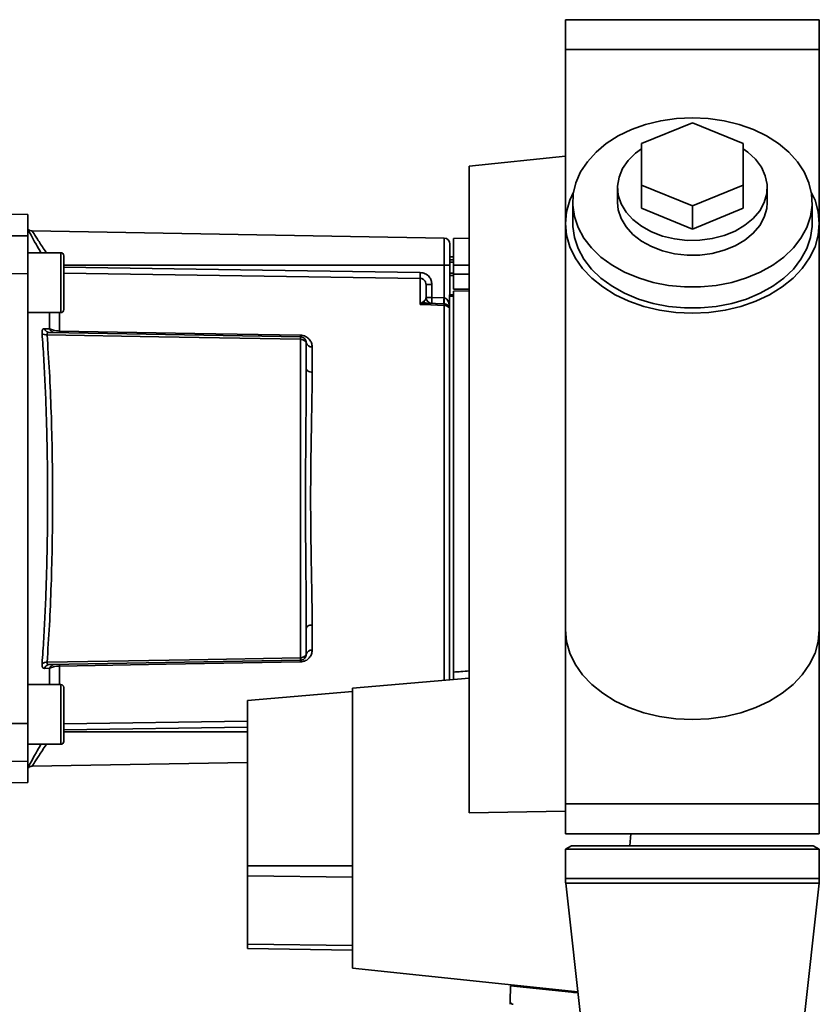
# Paper-space layout 'Blatt1' of a CAD drawing. Units: millimetres. Extents: x 0 to 6300, y 0 to 4455.
# Drawn here: x 2995 to 3128, y 2815 to 2980 of the extents above; entities that cross this region are included whole.
import ezdxf

# ---------------------------------------------------------------- set-up
doc = ezdxf.new("R2010")
doc.units = ezdxf.units.MM

psp = doc.layouts.new('Blatt1')

# ---------------------------------------------------------------- linework, layer by layer
at = {"color": 7, "linetype": 'Continuous', "lineweight": 35, "ltscale": 15}
for p, q in [((3085.92, 2979.64), (3085.92, 2974.64)), ((3085.92, 2979.64), (3128.32, 2979.64)), ((3128.32, 2974.64), (3128.32, 2979.64)), ((3085.92, 2974.64), (3085.92, 2945.59)), ((3085.92, 2974.64), (3128.32, 2974.64)), ((3128.32, 2945.59), (3128.32, 2974.64)), ((3098.62, 2958.96), (3107.12, 2962.43)), ((3107.12, 2962.43), (3115.62, 2958.96)), ((3098.62, 2952.02), (3098.62, 2958.96)), ((3115.62, 2958.96), (3115.62, 2952.02)), ((3085.92, 2956.84), (3069.82, 2955.15)), ((3069.82, 2955.15), (3069.82, 2847.14)), ((3094.62, 2951.6), (3094.62, 2949.12)), ((3098.62, 2948.13), (3098.62, 2952.02)), ((3107.12, 2948.55), (3098.62, 2952.02)), ((3115.62, 2952.02), (3107.12, 2948.55)), ((3115.62, 2948.13), (3115.62, 2952.02)), ((3119.62, 2949.12), (3119.62, 2951.6)), ((3087.12, 2949.12), (3087.12, 2945.59)), ((3107.12, 2944.66), (3098.62, 2948.13)), ((3107.12, 2944.66), (3107.12, 2948.55)), ((3115.62, 2948.13), (3107.12, 2944.66)), ((3127.12, 2945.59), (3127.12, 2949.12)), ((2996.12, 2947.1), (2993.37, 2947.14)), ((2996.12, 2943.52), (2996.12, 2947.1)), ((3085.92, 2945.59), (3085.92, 2877.7)), ((3128.32, 2877.7), (3128.32, 2945.59)), ((2993.37, 2943.56), (2996.12, 2943.52)), ((2996.12, 2943.52), (2996.12, 2937.21)), ((3065.64, 2943.16), (2996.83, 2944.36)), ((3065.64, 2943.16), (3065.64, 2938.64)), ((3069.82, 2943.14), (3067.22, 2943.1)), ((3067.22, 2938.65), (3067.22, 2943.1)), ((3001.62, 2940.71), (2996.12, 2940.71)), ((3067.22, 2940.02), (3066.62, 2940.01)), ((3002.12, 2939.12), (3002.12, 2937.94)), ((3065.64, 2938.64), (3002.12, 2938.64)), ((3065.64, 2938.64), (3065.64, 2933.18)), ((3066.62, 2938.64), (3065.64, 2938.64)), ((3067.22, 2939.52), (3066.62, 2939.49)), ((3066.62, 2939.52), (3067.22, 2939.52)), ((3067.22, 2939.13), (3066.62, 2939.11)), ((3066.62, 2938.64), (3066.62, 2933.65)), ((3067.22, 2938.65), (3067.22, 2937.15)), ((3067.22, 2938.65), (3069.82, 2938.65)), ((2996.12, 2937.21), (2993.37, 2937.22)), ((2996.12, 2862.08), (2996.12, 2937.21)), ((3002.12, 2937.94), (3002.12, 2934.54)), ((3061.64, 2932.06), (3061.64, 2936.42)), ((3066.62, 2937.3), (3067.22, 2937.29)), ((3066.62, 2936.92), (3067.22, 2936.9)), ((3066.62, 2936.92), (3067.22, 2936.9)), ((3067.22, 2934.6), (3067.22, 2937.15)), ((3069.82, 2937.15), (3067.22, 2937.15)), ((3063.6, 2935.4), (3062.62, 2935.4)), ((3063.6, 2935.4), (3063.6, 2933.25)), ((3002.12, 2934.54), (3002.12, 2932.3)), ((3062.62, 2933.25), (3063.6, 2933.25)), ((3063.6, 2933.25), (3065.64, 2933.18)), ((3066.52, 2933.65), (3067.22, 2933.65)), ((3066.52, 2933.65), (3066.52, 2933.46)), ((3066.52, 2869.36), (3066.52, 2933.46)), ((3067.22, 2933.46), (3066.52, 2933.46)), ((3067.22, 2934.6), (3069.82, 2934.64)), ((3069.82, 2934.34), (3067.22, 2934.3)), ((3067.22, 2870.64), (3067.22, 2934.3)), ((3061.66, 2932.1), (3062.2, 2932.56)), ((3065.65, 2932.18), (3062.75, 2932.28)), ((3065.64, 2931.92), (3065.64, 2869.28)), ((2996.12, 2930.71), (3001.62, 2930.71)), ((2999.74, 2928), (2999.74, 2930.71)), ((3001.41, 2930.71), (3001.41, 2927.63)), ((2999.7, 2927.39), (3041.64, 2926.66)), ((3041.64, 2926.25), (3041.64, 2873.04)), ((3043.6, 2924.99), (3043.6, 2920.77)), ((3043.6, 2878.52), (3043.6, 2874.3)), ((3085.92, 2877.7), (3085.92, 2848.64)), ((3128.32, 2848.64), (3128.32, 2877.7)), ((3041.64, 2872.63), (2999.7, 2871.9)), ((2999.74, 2871.29), (2998.87, 2871.27)), ((2999.74, 2868.58), (2999.74, 2871.29)), ((3001.41, 2871.66), (3001.41, 2868.58)), ((3069.82, 2869.65), (3050.32, 2867.94)), ((3001.62, 2868.58), (2996.12, 2868.58)), ((3050.32, 2867.42), (3032.82, 2865.89)), ((3050.32, 2867.94), (3050.32, 2821.19)), ((3002.12, 2866.99), (3002.12, 2865.82)), ((3002.12, 2865.82), (3002.12, 2862.41)), ((3032.82, 2865.89), (3032.82, 2838.28)), ((3002.12, 2861.98), (3032.82, 2862.43)), ((3002.12, 2862.41), (3002.12, 2860.17)), ((2993.37, 2862.07), (2996.12, 2862.08)), ((2996.12, 2862.08), (2996.12, 2855.77)), ((3002.12, 2860.99), (3032.82, 2861.44)), ((3002.12, 2860.64), (3032.82, 2860.64)), ((2996.12, 2858.58), (3001.62, 2858.58)), ((2996.12, 2855.77), (2993.37, 2855.73)), ((2996.12, 2852.19), (2996.12, 2855.77)), ((2996.82, 2854.93), (3032.82, 2855.55)), ((2993.37, 2852.14), (2996.12, 2852.19)), ((3085.92, 2848.64), (3085.92, 2843.64)), ((3085.92, 2848.64), (3128.32, 2848.64)), ((3128.32, 2843.64), (3128.32, 2848.64)), ((3069.82, 2847.14), (3085.92, 2847.43)), ((3085.92, 2843.64), (3128.32, 2843.64)), ((3096.84, 2843.64), (3096.66, 2841.64)), ((3086.92, 2841.64), (3085.92, 2841.07)), ((3085.92, 2841.07), (3085.92, 2836.14)), ((3085.92, 2841.07), (3124.87, 2841.07)), ((3086.92, 2841.64), (3124.03, 2841.64)), ((3124.03, 2841.64), (3127.32, 2841.64)), ((3124.87, 2841.07), (3128.32, 2841.07)), ((3128.32, 2841.07), (3127.32, 2841.64)), ((3128.32, 2836.14), (3128.32, 2841.07)), ((3032.82, 2838.28), (3032.82, 2836.62)), ((3032.82, 2838.28), (3050.32, 2838.28)), ((3032.82, 2836.62), (3032.82, 2825.18)), ((3050.32, 2836.41), (3032.82, 2836.62)), ((3085.92, 2836.14), (3124.87, 2836.14)), ((3124.87, 2836.14), (3128.32, 2836.14)), ((3085.96, 2835.37), (3090.23, 2796.81)), ((3085.96, 2835.37), (3124.83, 2835.37)), ((3124, 2796.81), (3128.28, 2835.37)), ((3124.83, 2835.37), (3128.28, 2835.37)), ((3032.82, 2825.18), (3032.82, 2824.49)), ((3050.32, 2824.97), (3032.82, 2825.18)), ((3050.32, 2824.19), (3032.82, 2824.49)), ((3050.32, 2821.19), (3087.97, 2817.24)), ((3076.72, 2818.24), (3076.68, 2815.59)), ((3076.72, 2818.24), (3087.99, 2817.06)), ((3078.17, 2818.09), (3078.17, 2818.27)), ((3087.98, 2817.14), (3087.27, 2817.14))]:
    psp.add_line(p, q, dxfattribs=at)
at = {"color": 7, "linetype": 'Continuous', "lineweight": 35, "ltscale": 15, "flags": 128}
for points in [[(3107.12, 2963.26), (3104.45, 2963.14), (3101.83, 2962.76), (3099.31, 2962.14), (3096.93, 2961.29), (3094.72, 2960.22), (3092.74, 2958.95), (3091.02, 2957.51), (3089.58, 2955.92), (3088.45, 2954.2), (3087.66, 2952.4), (3087.22, 2950.54), (3087.13, 2948.65), (3087.4, 2946.77), (3088.02, 2944.93), (3088.98, 2943.17), (3090.26, 2941.51), (3091.85, 2939.99), (3093.7, 2938.63), (3095.8, 2937.46), (3098.1, 2936.5), (3100.56, 2935.76), (3103.13, 2935.26), (3105.78, 2935.01), (3108.45, 2935.01), (3111.1, 2935.26), (3113.68, 2935.76), (3116.14, 2936.5), (3118.44, 2937.46), (3120.53, 2938.63), (3122.39, 2939.99), (3123.98, 2941.51), (3125.26, 2943.17), (3126.22, 2944.93), (3126.84, 2946.77), (3127.11, 2948.65), (3127.02, 2950.54), (3126.57, 2952.4), (3125.78, 2954.2), (3124.66, 2955.92), (3123.22, 2957.51), (3121.49, 2958.95), (3119.51, 2960.22), (3117.31, 2961.29), (3114.93, 2962.14), (3112.4, 2962.76), (3109.78, 2963.14), (3107.12, 2963.26)], [(3098.62, 2958.08), (3097.62, 2957.34), (3096.38, 2956.12), (3095.45, 2954.78), (3094.86, 2953.34), (3094.62, 2951.85), (3094.74, 2950.35), (3095.22, 2948.89), (3096.04, 2947.51), (3097.17, 2946.24), (3098.6, 2945.13), (3100.27, 2944.2), (3102.13, 2943.49), (3104.14, 2943.01), (3106.23, 2942.78), (3108.35, 2942.8), (3110.44, 2943.08), (3112.43, 2943.59), (3114.26, 2944.34), (3115.89, 2945.3), (3117.27, 2946.44), (3118.36, 2947.73), (3119.12, 2949.13), (3119.54, 2950.6), (3119.6, 2952.1), (3119.3, 2953.58), (3118.65, 2955.01), (3117.67, 2956.34), (3116.38, 2957.53), (3115.62, 2958.08)], [(3087.27, 2950.85), (3086.64, 2949.47), (3086.1, 2947.54), (3085.92, 2945.59), (3086.1, 2943.63), (3086.64, 2941.71), (3087.53, 2939.85), (3088.76, 2938.09), (3090.3, 2936.46), (3092.13, 2934.99), (3094.21, 2933.69), (3096.52, 2932.6), (3099.01, 2931.74), (3101.63, 2931.11), (3104.35, 2930.72), (3107.12, 2930.6), (3109.89, 2930.72), (3112.61, 2931.11), (3115.23, 2931.74), (3117.72, 2932.6), (3120.02, 2933.69), (3122.11, 2934.99), (3123.94, 2936.46), (3125.48, 2938.09), (3126.7, 2939.85), (3127.6, 2941.71), (3128.14, 2943.63), (3128.32, 2945.59), (3128.14, 2947.54), (3127.6, 2949.47), (3126.97, 2950.85)], [(3119.62, 2949.12), (3119.54, 2948.12), (3119.12, 2946.65), (3118.36, 2945.25), (3117.27, 2943.97), (3115.89, 2942.83), (3114.26, 2941.87), (3112.43, 2941.12), (3110.44, 2940.6), (3108.35, 2940.33), (3106.23, 2940.3), (3104.14, 2940.54), (3102.13, 2941.02), (3100.27, 2941.73), (3098.6, 2942.65), (3097.17, 2943.77), (3096.04, 2945.03), (3095.22, 2946.41), (3094.74, 2947.87), (3094.62, 2949.12)], [(3087.12, 2945.59), (3087.13, 2945.11), (3087.4, 2943.23), (3088.02, 2941.4), (3088.98, 2939.63), (3090.26, 2937.98), (3091.85, 2936.46), (3093.7, 2935.1), (3095.8, 2933.93), (3098.1, 2932.96), (3100.56, 2932.23), (3103.13, 2931.73), (3105.78, 2931.48), (3108.45, 2931.48), (3111.1, 2931.73), (3113.68, 2932.23), (3116.14, 2932.96), (3118.44, 2933.93), (3120.53, 2935.1), (3122.39, 2936.46), (3123.98, 2937.98), (3125.26, 2939.63), (3126.22, 2941.4), (3126.84, 2943.23), (3127.11, 2945.11), (3127.12, 2945.59)], [(3001.62, 2930.71), (3001.62, 2930.75), (3001.62, 2931.12), (3001.62, 2931.83), (3001.62, 2932.82), (3001.62, 2934.03), (3001.62, 2935.37), (3001.62, 2936.72), (3001.62, 2938.01), (3001.62, 2939.12), (3001.62, 2939.98), (3001.62, 2940.52), (3001.62, 2940.71)], [(3002.12, 2931.21), (3002.12, 2931.39), (3002.12, 2931.92), (3002.12, 2932.76), (3002.12, 2933.84), (3002.12, 2935.07), (3002.12, 2936.35), (3002.12, 2937.58), (3002.12, 2938.65), (3002.12, 2939.49), (3002.12, 2940.03), (3002.12, 2940.21)], [(3002.12, 2938.3), (3035.31, 2937.81), (3061.64, 2937.41)], [(3061.64, 2936.42), (3028.12, 2936.93), (3002.12, 2937.31)], [(3065.64, 2931.92), (3063.4, 2932), (3061.64, 2932.06)], [(3041.64, 2926.25), (3018.01, 2926.67), (2999.32, 2927)], [(3001.41, 2927.63), (3024.01, 2927.24), (3041.64, 2926.93)], [(3043.6, 2920.77), (3043.41, 2920.78), (3043.22, 2920.81), (3043.05, 2920.87), (3042.91, 2920.94), (3042.78, 2921.02), (3042.69, 2921.12), (3042.64, 2921.22), (3042.62, 2921.33)], [(3043.6, 2878.52), (3043.41, 2878.51), (3043.22, 2878.48), (3043.05, 2878.42), (3042.91, 2878.35), (3042.78, 2878.27), (3042.69, 2878.17), (3042.64, 2878.07), (3042.62, 2877.96)], [(3085.92, 2877.7), (3086.1, 2875.75), (3086.64, 2873.82), (3087.53, 2871.97), (3088.76, 2870.21), (3090.3, 2868.58), (3092.13, 2867.1), (3094.21, 2865.81), (3096.52, 2864.72), (3099.01, 2863.85), (3101.63, 2863.22), (3104.35, 2862.84), (3107.12, 2862.71), (3109.89, 2862.84), (3112.61, 2863.22), (3115.23, 2863.85), (3117.72, 2864.72), (3120.02, 2865.81), (3122.11, 2867.1), (3123.94, 2868.58), (3125.48, 2870.21), (3126.7, 2871.97), (3127.6, 2873.82), (3128.14, 2875.75), (3128.32, 2877.7), (3128.32, 2877.7)], [(3085.92, 2877.7), (3086.1, 2875.75), (3086.64, 2873.82), (3087.53, 2871.97), (3088.76, 2870.21), (3090.3, 2868.58), (3092.13, 2867.1), (3094.21, 2865.81), (3096.52, 2864.72), (3099.01, 2863.85), (3101.63, 2863.22), (3104.35, 2862.84), (3107.12, 2862.71), (3109.89, 2862.84), (3112.61, 2863.22), (3115.23, 2863.85), (3117.72, 2864.72), (3120.02, 2865.81), (3122.11, 2867.1), (3123.94, 2868.58), (3125.48, 2870.21), (3126.7, 2871.97), (3127.6, 2873.82), (3128.14, 2875.75), (3128.32, 2877.7), (3128.32, 2877.7)], [(2999.32, 2872.29), (3023.09, 2872.71), (3041.64, 2873.04)], [(3041.64, 2872.36), (3019.19, 2871.97), (3001.41, 2871.66)], [(3001.62, 2858.58), (3001.62, 2858.63), (3001.62, 2859), (3001.62, 2859.7), (3001.62, 2860.7), (3001.62, 2861.91), (3001.62, 2863.24), (3001.62, 2864.6), (3001.62, 2865.88), (3001.62, 2867), (3001.62, 2867.85), (3001.62, 2868.4), (3001.62, 2868.58)], [(3002.12, 2859.08), (3002.12, 2859.26), (3002.12, 2859.8), (3002.12, 2860.64), (3002.12, 2861.71), (3002.12, 2862.94), (3002.12, 2864.22), (3002.12, 2865.45), (3002.12, 2866.53), (3002.12, 2867.37), (3002.12, 2867.9), (3002.12, 2868.08)]]:
    psp.add_lwpolyline(points, dxfattribs=at)
at = {"color": 7, "linetype": 'Continuous', "lineweight": 35, "ltscale": 225}
for centre, radius, start, end in [((2996.85, 2945.36), 1, 223.0265, 269), ((3065.62, 2942.16), 1, 0, 89), ((3001.62, 2940.21), 0.5, 360, 90), ((3081.1, 2936.92), 19.47, 178.5446, 181.4554), ((3063.62, 2933.25), 1, 180, 268), ((3077.92, 2932.5), 14.34, 177.0022, 180.9975), ((3079.95, 2932.43), 14.34, 177.0022, 180.9975), ((3072.82, 2932.68), 7.19, 176.0129, 183.9871), ((3062.01, 2932.88), 0.86, 246.397, 248.4198), ((3065.65, 2930.9), 1.02, 31.2247, 90.6508), ((3001.62, 2931.21), 0.5, 270, 0), ((2999.21, 2928.19), 1.19, 232.3422, 274.9748), ((3000.61, 2928.3), 0.92, 199.1319, 267.6772), ((3006.93, 2927.5), 5.52, 178.6104, 181.3896), ((3047.25, 2926.8), 5.61, 178.6078, 181.3922), ((3043.48, 2925.86), 0.881, 192.8728, 278.0888), ((3043.48, 2873.43), 0.881, 81.9112, 167.1272), ((2999.21, 2871.1), 1.19, 85.0252, 127.6578), ((3047.25, 2872.49), 5.61, 178.6078, 181.3922), ((2999.74, 2870.98), 0.916, 92.4582, 161.8632), ((3000.61, 2870.99), 0.92, 92.3228, 160.8681), ((3006.93, 2871.79), 5.52, 178.6104, 181.3896), ((3001.62, 2868.08), 0.5, 360, 90), ((3001.62, 2859.08), 0.5, 270, 0), ((3092.92, 2836.14), 7, 180, 186.319), ((3121.32, 2836.14), 7, 353.681, 0)]:
    psp.add_arc(centre, radius, start, end, dxfattribs=at)
at = {"color": 7, "linetype": 'Continuous', "lineweight": 35, "ltscale": 15}
for points, knots in [([(2996.12, 2944.61), (2996.27, 2944.34), (2996.57, 2943.78), (2997.37, 2942.31), (2998.01, 2941.19), (2998.29, 2940.71)], [0, 0, 0, 0, 0.3604542, 0.7225284, 1, 1, 1, 1]), ([(2996.83, 2944.36), (2996.85, 2944.34), (2996.88, 2944.29), (2997.11, 2943.91), (2997.48, 2943.34), (2998.12, 2942.35), (2998.72, 2941.41), (2999.2, 2940.73), (2999.21, 2940.71)], [0, 0, 0, 0, 0.1604854, 0.3251335, 0.4847297, 0.65505, 0.9893795, 1, 1, 1, 1]), ([(3061.64, 2937.41), (3061.93, 2937.37), (3062.51, 2937.29), (3063.15, 2936.74), (3063.53, 2936.08), (3063.58, 2935.63), (3063.6, 2935.4)], [0, 0, 0, 0, 0.279499, 0.559094, 0.779484, 1, 1, 1, 1]), ([(3062.62, 2935.4), (3062.6, 2935.53), (3062.58, 2935.79), (3062.39, 2936.08), (3062.19, 2936.25), (3062.01, 2936.35), (3061.83, 2936.41), (3061.7, 2936.42), (3061.64, 2936.42)], [0, 0, 0, 0, 0.2535291, 0.5041045, 0.6313261, 0.7561527, 0.8789228, 1, 1, 1, 1]), ([(3062.62, 2933.25), (3062.62, 2933.77), (3062.62, 2934.7), (3062.62, 2935.18), (3062.62, 2935.4)], [0, 0, 0, 0, 0.559938, 1, 1, 1, 1]), ([(3062.2, 2932.56), (3062.3, 2932.63), (3062.5, 2932.78), (3062.6, 2933.01), (3062.61, 2933.17), (3062.62, 2933.25)], [0, 0, 0, 0, 0.290827, 0.63693, 1, 1, 1, 1]), ([(3065.65, 2933.18), (3065.65, 2933.18), (3065.64, 2933.18), (3065.64, 2933.18), (3065.64, 2933.18)], [0, 0, 0, 0, 0.559999, 1, 1, 1, 1]), ([(3065.65, 2933.18), (3065.7, 2933.17), (3065.81, 2933.15), (3066.01, 2933.04), (3066.32, 2932.69), (3066.44, 2932.32), (3066.52, 2932.05)], [0, 0, 0, 0, 0.095276, 0.201226, 0.438203, 1, 1, 1, 1]), ([(3061.64, 2932.06), (3061.64, 2932.07), (3061.65, 2932.08), (3061.66, 2932.09), (3061.66, 2932.1)], [0, 0, 0, 0, 0.560003, 1, 1, 1, 1]), ([(3061.69, 2932.08), (3061.68, 2932.08), (3061.67, 2932.07), (3061.65, 2932.06), (3061.64, 2932.06), (3061.64, 2932.06)], [0, 0, 0, 0, 0.501038, 0.938166, 1, 1, 1, 1]), ([(3062.75, 2932.28), (3062.58, 2932.27), (3062.36, 2932.27), (3062, 2932.19), (3061.81, 2932.12), (3061.69, 2932.08)], [0, 0, 0, 0, 0.495575, 0.669863, 1, 1, 1, 1]), ([(3065.65, 2932.18), (3065.65, 2932.17), (3065.65, 2932.14), (3065.64, 2931.99), (3065.64, 2931.92)], [0, 0, 0, 0, 0.5000402, 1, 1, 1, 1]), ([(2998.48, 2927.24), (2998.48, 2927.36), (2998.48, 2927.6), (2998.55, 2927.85), (2998.69, 2928), (2998.81, 2928.02), (2998.87, 2928.02)], [0, 0, 0, 0, 0.2490508, 0.4985905, 0.7487082, 1, 1, 1, 1]), ([(2998.48, 2872.05), (2998.58, 2873.43), (2998.77, 2876.16), (2999, 2880.56), (2999.18, 2885.13), (2999.31, 2889.86), (2999.39, 2894.74), (2999.42, 2899.64), (2999.39, 2904.55), (2999.31, 2909.42), (2999.18, 2914.16), (2999, 2918.73), (2998.77, 2923.13), (2998.58, 2925.86), (2998.48, 2927.24)], [0, 0, 0, 0, 0.0854246, 0.1686881, 0.2500001, 0.334017, 0.4172688, 0.4999717, 0.5826659, 0.6659194, 0.7499455, 0.8312721, 0.9145533, 1, 1, 1, 1]), ([(2998.87, 2928.02), (2999.04, 2928.02), (2999.33, 2928.01), (2999.62, 2928), (2999.74, 2928)], [0, 0, 0, 0, 0.564111, 1, 1, 1, 1]), ([(2998.87, 2928.02), (2998.91, 2927.94), (2998.99, 2927.76), (2999.19, 2927.56), (2999.44, 2927.42), (2999.62, 2927.4), (2999.7, 2927.39)], [0, 0, 0, 0, 0.244516, 0.5, 0.755484, 1, 1, 1, 1]), ([(2999.7, 2927.39), (2999.64, 2927.39), (2999.52, 2927.38), (2999.39, 2927.31), (2999.31, 2927.18), (2999.31, 2927.06), (2999.32, 2927)], [0, 0, 0, 0, 0.275768, 0.531502, 0.769673, 1, 1, 1, 1]), ([(2999.32, 2872.29), (2999.45, 2874.32), (2999.73, 2878.37), (3000.02, 2885.18), (3000.2, 2892.31), (3000.26, 2899.64), (3000.2, 2906.98), (3000.02, 2914.11), (2999.73, 2920.92), (2999.45, 2924.97), (2999.32, 2927)], [0, 0, 0, 0, 0.124987, 0.249965, 0.374969, 0.499972, 0.624975, 0.749981, 0.874987, 1, 1, 1, 1]), ([(2999.74, 2928), (2999.84, 2927.95), (3000.01, 2927.86), (3000.4, 2927.74), (3000.87, 2927.66), (3001.23, 2927.64), (3001.41, 2927.63)], [0, 0, 0, 0, 0.249235, 0.470949, 0.742045, 1, 1, 1, 1]), ([(3041.64, 2926.93), (3041.79, 2926.92), (3042.1, 2926.9), (3042.51, 2926.74), (3042.86, 2926.52), (3043.22, 2926.17), (3043.53, 2925.65), (3043.58, 2925.21), (3043.6, 2924.99)], [0, 0, 0, 0, 0.1236696, 0.2531735, 0.3741594, 0.5040419, 0.7523168, 1, 1, 1, 1]), ([(3041.64, 2926.66), (3041.64, 2926.66), (3041.64, 2926.65), (3041.64, 2926.56), (3041.64, 2926.43), (3041.64, 2926.31), (3041.64, 2926.25)], [0, 0, 0, 0, 0.2507628, 0.5017414, 0.7505288, 1, 1, 1, 1]), ([(3041.64, 2926.66), (3041.69, 2926.66), (3041.82, 2926.65), (3042.01, 2926.59), (3042.21, 2926.48), (3042.37, 2926.33), (3042.49, 2926.16), (3042.57, 2925.98), (3042.61, 2925.81), (3042.62, 2925.71), (3042.62, 2925.66)], [0, 0, 0, 0, 0.103556, 0.243246, 0.382817, 0.528184, 0.667826, 0.781465, 0.895624, 1, 1, 1, 1]), ([(3042.62, 2925.66), (3042.62, 2925.67), (3042.61, 2925.68), (3042.57, 2925.75), (3042.5, 2925.85), (3042.39, 2925.95), (3042.23, 2926.07), (3042.04, 2926.17), (3041.83, 2926.24), (3041.69, 2926.25), (3041.64, 2926.25)], [0, 0, 0, 0, 0.101926, 0.214198, 0.325969, 0.462422, 0.577471, 0.74729, 0.889688, 1, 1, 1, 1]), ([(3042.62, 2921.33), (3042.62, 2922.16), (3042.62, 2923.65), (3042.62, 2925.05), (3042.62, 2925.66)], [0, 0, 0, 0, 0.5599831, 1, 1, 1, 1]), ([(3042.62, 2921.33), (3042.61, 2919.67), (3042.6, 2916.35), (3042.55, 2911.5), (3042.52, 2907.15), (3042.49, 2903.38), (3042.49, 2899.02), (3042.5, 2893.98), (3042.55, 2888.39), (3042.6, 2882.94), (3042.61, 2879.62), (3042.62, 2877.96)], [0, 0, 0, 0, 0.125449, 0.250501, 0.335867, 0.419062, 0.500034, 0.622298, 0.749499, 0.874551, 1, 1, 1, 1]), ([(3043.6, 2920.77), (3043.6, 2920.22), (3043.59, 2918.96), (3043.57, 2916.75), (3043.52, 2913.96), (3043.47, 2911.04), (3043.42, 2908.26), (3043.39, 2905.89), (3043.36, 2903.66), (3043.35, 2901.6), (3043.34, 2899.5), (3043.35, 2897.2), (3043.37, 2894.55), (3043.41, 2891.64), (3043.45, 2888.98), (3043.49, 2886.82), (3043.52, 2885.32), (3043.54, 2884.22), (3043.56, 2883.24), (3043.57, 2882.28), (3043.59, 2881.25), (3043.59, 2880.28), (3043.6, 2879.37), (3043.6, 2878.8), (3043.6, 2878.52)], [0, 0, 0, 0, 0.044058, 0.100409, 0.169054, 0.249989, 0.30773, 0.361598, 0.411592, 0.457714, 0.499963, 0.552295, 0.611406, 0.677293, 0.749956, 0.794589, 0.830307, 0.857105, 0.874982, 0.902555, 0.928847, 0.953851, 0.977569, 1, 1, 1, 1]), ([(3042.62, 2877.96), (3042.62, 2877.13), (3042.62, 2875.64), (3042.62, 2874.24), (3042.62, 2873.63)], [0, 0, 0, 0, 0.559949, 1, 1, 1, 1]), ([(3043.6, 2874.3), (3043.58, 2874.08), (3043.53, 2873.64), (3043.22, 2873.12), (3042.86, 2872.77), (3042.51, 2872.55), (3042.1, 2872.39), (3041.79, 2872.37), (3041.64, 2872.36)], [0, 0, 0, 0, 0.2477058, 0.4960479, 0.6255215, 0.7468051, 0.8762459, 1, 1, 1, 1]), ([(2999.32, 2872.29), (2999.31, 2872.23), (2999.31, 2872.11), (2999.39, 2871.98), (2999.52, 2871.91), (2999.64, 2871.9), (2999.7, 2871.9)], [0, 0, 0, 0, 0.230327, 0.468498, 0.724232, 1, 1, 1, 1]), ([(3041.64, 2873.04), (3041.69, 2873.04), (3041.82, 2873.05), (3042.01, 2873.11), (3042.21, 2873.21), (3042.37, 2873.32), (3042.49, 2873.44), (3042.57, 2873.54), (3042.61, 2873.61), (3042.62, 2873.62), (3042.62, 2873.63)], [0, 0, 0, 0, 0.1036629, 0.2430958, 0.3887879, 0.5288766, 0.669181, 0.7828008, 0.8966595, 1, 1, 1, 1]), ([(3041.64, 2872.63), (3041.7, 2872.63), (3041.83, 2872.64), (3042.04, 2872.71), (3042.23, 2872.82), (3042.38, 2872.97), (3042.5, 2873.14), (3042.57, 2873.31), (3042.61, 2873.48), (3042.62, 2873.58), (3042.62, 2873.63)], [0, 0, 0, 0, 0.112956, 0.262477, 0.402037, 0.535553, 0.671191, 0.783065, 0.896389, 1, 1, 1, 1]), ([(3041.64, 2872.63), (3041.64, 2872.63), (3041.64, 2872.64), (3041.64, 2872.73), (3041.64, 2872.86), (3041.64, 2872.98), (3041.64, 2873.04)], [0, 0, 0, 0, 0.249472, 0.498259, 0.749237, 1, 1, 1, 1]), ([(2998.87, 2871.27), (2998.81, 2871.27), (2998.69, 2871.29), (2998.55, 2871.44), (2998.48, 2871.69), (2998.48, 2871.93), (2998.48, 2872.05)], [0, 0, 0, 0, 0.251292, 0.50141, 0.750949, 1, 1, 1, 1]), ([(3001.41, 2871.66), (3001.23, 2871.65), (3000.87, 2871.63), (3000.4, 2871.55), (3000.01, 2871.43), (2999.84, 2871.34), (2999.74, 2871.29)], [0, 0, 0, 0, 0.257803, 0.528833, 0.750591, 1, 1, 1, 1]), ([(3069.82, 2870.86), (3069.36, 2870.82), (3068.5, 2870.75), (3067.63, 2870.67), (3067.22, 2870.64)], [0, 0, 0, 0, 0.5261575, 1, 1, 1, 1]), ([(3067.22, 2869.42), (3067.22, 2869.5), (3067.22, 2869.69), (3067.22, 2870.01), (3067.22, 2870.34), (3067.22, 2870.54), (3067.22, 2870.63), (3067.22, 2870.64)], [0, 0, 0, 0, 0.2109641, 0.4611034, 0.7131788, 0.967943, 1, 1, 1, 1]), ([(2996.12, 2854.68), (2996.27, 2854.95), (2996.57, 2855.51), (2997.37, 2856.98), (2998.01, 2858.1), (2998.29, 2858.58)], [0, 0, 0, 0, 0.360485, 0.722685, 1, 1, 1, 1]), ([(2996.83, 2854.93), (2996.83, 2854.93), (2996.81, 2854.89), (2996.9, 2855.03), (2997.11, 2855.37), (2997.48, 2855.95), (2998.12, 2856.94), (2998.72, 2857.88), (2999.2, 2858.56), (2999.22, 2858.58)], [0, 0, 0, 0, 0.0001692, 0.1606883, 0.3252517, 0.4848769, 0.6551512, 0.9892949, 1, 1, 1, 1]), ([(2996.13, 2854.61), (2996.14, 2854.62), (2996.2, 2854.7), (2996.35, 2854.8), (2996.58, 2854.91), (2996.75, 2854.92), (2996.83, 2854.93)], [0, 0, 0, 0, 0.050935, 0.370577, 0.690224, 1, 1, 1, 1]), ([(3076.68, 2815.59), (3076.67, 2815.47), (3076.67, 2815.31), (3076.67, 2815.18), (3076.67, 2815.15), (3076.67, 2815.15), (3076.67, 2815.15)], [0, 0, 0, 0, 0.759745, 0.932709, 0.973735, 1, 1, 1, 1]), ([(3077.16, 2815.15), (3077.1, 2815.15), (3076.97, 2815.17), (3076.82, 2815.29), (3076.72, 2815.43), (3076.69, 2815.54), (3076.68, 2815.59)], [0, 0, 0, 0, 0.258386, 0.54232, 0.774154, 1, 1, 1, 1])]:
    psp.add_open_spline(points, degree=3, knots=knots, dxfattribs=at)
for points in [[(3066.62, 2942.16), (3066.62, 2942.11), (3066.62, 2942), (3066.62, 2941.19), (3066.62, 2940.03), (3066.62, 2939.11), (3066.62, 2938.64)], [(3062.2, 2932.56), (3062.28, 2932.48), (3062.44, 2932.33), (3062.65, 2932.3), (3062.75, 2932.28)], [(3065.65, 2932.18), (3065.74, 2932.17), (3065.92, 2932.15), (3066.17, 2932.03), (3066.38, 2931.85), (3066.47, 2931.69), (3066.52, 2931.62)]]:
    psp.add_open_spline(points, degree=3, dxfattribs=at)

doc.saveas('drawing.dxf')
